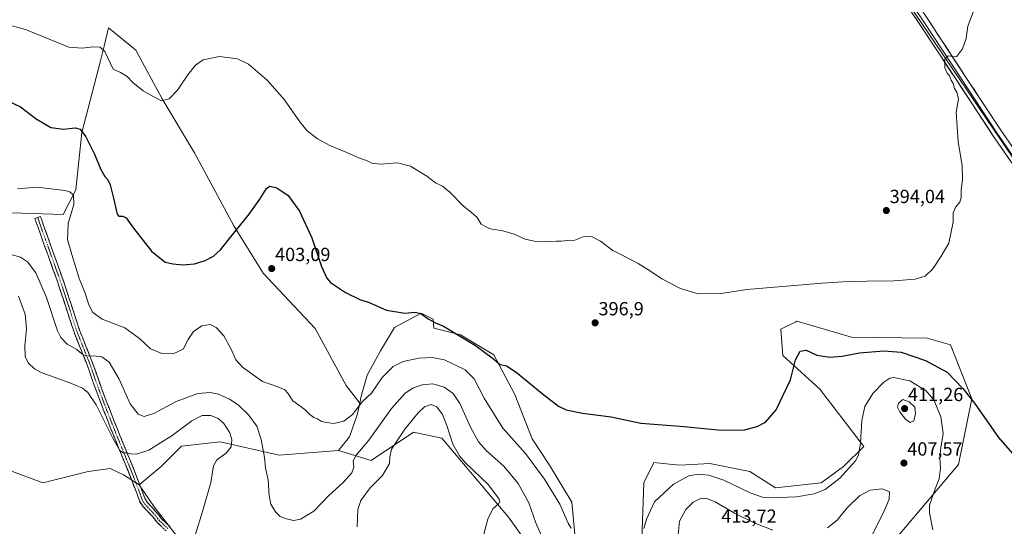
# Model space of a CAD drawing. Units: metres. Extents: x 594709 to 598185, y 4661986 to 4664346.
# Drawn here: x 596187 to 596706, y 4663709 to 4663976 of the extents above; entities that cross this region are included whole.
import ezdxf
from ezdxf.enums import TextEntityAlignment as Align

# ---------------------------------------------------------------- set-up
doc = ezdxf.new("R2010")
doc.units = ezdxf.units.M
doc.header["$MEASUREMENT"] = 0
doc.linetypes.add('TRAZO_Y_PUNTO', pattern=[1, 0.5, -0.25, 0, -0.25])
doc.linetypes.add('TRAZOSX2', pattern=[1.5, 1, -0.5])
for name, color, linetype, lineweight in [('Camino', 19, 'TRAZOSX2', 0), ('Camino Cxs', 19, 'Continuous', 0), ('Camino eje', 19, 'TRAZO_Y_PUNTO', 0), ('Carátula', 7, 'Continuous', 5), ('Cultivos herbáceos CxS', 92, 'Continuous', 0), ('Cultivos leñosos CxS', 92, 'Continuous', 0), ('Curva de nivel maestra', 36, 'Continuous', 30), ('Curva de nivel normal', 36, 'Continuous', 0), ('Layer 0', 7, 'Continuous', 0), ('Pastizal CxS', 92, 'Continuous', 0), ('Punto de cota en terreno', 7, 'Continuous', 0), ('Rótulo de punto de cota en terreno', 19, 'Continuous', 0)]:
    doc.layers.add(name, color=color, linetype=linetype, lineweight=lineweight)
doc.styles.add('Arial', font='txt', dxfattribs={"height": 0.2})

# ---------------------------------------------------------------- blocks, each defined once
blk = doc.blocks.new('5PATER')
at = {"layer": 'Carátula', "linetype": 'Continuous', "lineweight": 5}
h = blk.add_hatch(color=250, dxfattribs=at)
edge = h.paths.add_edge_path()
edge.add_ellipse((0, 0.01), major_axis=(-1.33, -1.34), ratio=0.999422, start_angle=0, end_angle=360)

msp = doc.modelspace()

# ---------------------------------------------------------------- linework, layer by layer
at = {"layer": 'Camino', "color": 19, "linetype": 'TRAZOSX2', "lineweight": 0}
for points in [[(596196.58, 4663871.58), (596198.04, 4663872.09), (596198.86, 4663869.74), (596199.68, 4663867.4), (596204.78, 4663853.15), (596209.92, 4663838.86), (596214.29, 4663825.53), (596218.61, 4663812.38), (596221.99, 4663803.83), (596225.47, 4663795.17), (596228, 4663787.9), (596230.53, 4663780.73), (596234.31, 4663770.9), (596238.18, 4663761.05), (596242.58, 4663750.24), (596247, 4663739.42), (596249.5, 4663733.01), (596251.96, 4663726.57), (596252.94, 4663723.78), (596254.18, 4663721.65), (596256.63, 4663719.08), (596259.16, 4663716.33), (596259.64, 4663715.82), (596261.84, 4663712.96), (596266.22, 4663708.87)], [(596264.13, 4663706.68), (596259.6, 4663710.92), (596257.33, 4663713.85), (596254.39, 4663716.94), (596251.69, 4663719.77), (596250.11, 4663722.48), (596249.05, 4663725.5), (596246.61, 4663731.89), (596244.13, 4663738.27), (596239.71, 4663749.07), (596235.31, 4663759.9), (596231.42, 4663769.78), (596227.63, 4663779.66), (596225.08, 4663786.88), (596222.57, 4663794.08), (596219.11, 4663802.68), (596215.69, 4663811.33), (596211.35, 4663824.57), (596206.99, 4663837.86), (596201.86, 4663852.1), (596196.77, 4663866.37), (596195.94, 4663868.72), (596195.12, 4663871.07), (596196.58, 4663871.58)]]:
    msp.add_lwpolyline(points, dxfattribs=at)
at = {"layer": 'Camino Cxs', "color": 19, "linetype": 'Continuous', "lineweight": 0}
msp.add_polyline3d([(596261.87, 4663708.8, 417.29), (596259.6, 4663710.92, 417.78), (596257.33, 4663713.85, 418.21), (596254.39, 4663716.94, 418.37), (596251.69, 4663719.77, 418.3), (596250.11, 4663722.48, 418.13), (596249.05, 4663725.5, 417.94), (596247.83, 4663728.7, 417.66), (596246.61, 4663731.89, 417.29), (596245.37, 4663735.08, 416.97), (596244.13, 4663738.27, 416.63), (596242.66, 4663741.87, 415.88), (596241.18, 4663745.47, 415.24), (596239.71, 4663749.07, 415.03), (596238.24, 4663752.68, 414.8), (596236.78, 4663756.29, 414.57), (596235.31, 4663759.9, 414.51), (596234.01, 4663763.19, 414.56), (596232.72, 4663766.49, 414.32), (596231.42, 4663769.78, 413.99), (596230.16, 4663773.07, 414.05), (596228.89, 4663776.37, 413.91), (596227.63, 4663779.66, 413.54), (596226.36, 4663783.27, 412.75), (596225.08, 4663786.88, 412.35), (596223.83, 4663790.48, 411.76), (596222.57, 4663794.08, 410.98), (596220.84, 4663798.38, 409.96), (596219.11, 4663802.68, 409.45), (596217.4, 4663807.01, 408.37), (596215.69, 4663811.33, 407.62), (596214.24, 4663815.74, 407.29), (596212.8, 4663820.16, 407.11), (596211.35, 4663824.57, 407.05), (596209.9, 4663829, 407.29), (596208.44, 4663833.43, 407.59), (596206.99, 4663837.86, 407.21), (596205.71, 4663841.42, 407.31), (596204.43, 4663844.98, 407.39), (596203.14, 4663848.54, 407.29), (596201.86, 4663852.1, 407.23), (596200.59, 4663855.67, 407.34), (596199.32, 4663859.24, 407.3), (596198.04, 4663862.8, 407.38), (596196.77, 4663866.37, 407.63), (596195.94, 4663868.72, 407.81), (596195.12, 4663871.07, 407.59), (596198.04, 4663872.09, 407.22), (596198.86, 4663869.74, 407.19), (596199.68, 4663867.4, 407.1), (596200.96, 4663863.84, 407.12), (596202.23, 4663860.28, 407.01), (596203.51, 4663856.71, 406.79), (596204.78, 4663853.15, 406.69), (596206.07, 4663849.58, 406.82), (596207.35, 4663846.01, 406.81), (596208.64, 4663842.43, 406.75), (596209.92, 4663838.86, 406.67), (596211.38, 4663834.42, 406.95), (596212.83, 4663829.97, 406.71), (596214.29, 4663825.53, 406.73), (596215.73, 4663821.15, 406.91), (596217.17, 4663816.76, 407.08), (596218.61, 4663812.38, 407.42), (596220.3, 4663808.11, 408.07), (596221.99, 4663803.83, 408.9), (596223.73, 4663799.5, 409.71), (596225.47, 4663795.17, 410.68), (596226.74, 4663791.54, 411.28), (596228, 4663787.9, 411.64), (596229.27, 4663784.32, 412.01), (596230.53, 4663780.73, 412.57), (596231.79, 4663777.45, 412.92), (596233.05, 4663774.18, 413.12), (596234.31, 4663770.9, 413.29), (596235.6, 4663767.62, 413.51), (596236.89, 4663764.33, 413.54), (596238.18, 4663761.05, 413.59), (596239.65, 4663757.45, 413.8), (596241.11, 4663753.84, 414.05), (596242.58, 4663750.24, 414.4), (596244.05, 4663746.63, 414.96), (596245.53, 4663743.03, 415.67), (596247, 4663739.42, 416.37), (596248.25, 4663736.22, 416.92), (596249.5, 4663733.01, 417.36), (596250.73, 4663729.79, 417.69), (596251.96, 4663726.57, 417.9), (596252.94, 4663723.78, 418), (596254.18, 4663721.65, 418.12), (596256.63, 4663719.08, 418.29), (596259.16, 4663716.33, 418.04), (596259.64, 4663715.82, 418), (596261.84, 4663712.96, 417.75), (596264.03, 4663710.92, 417.18), (596266.22, 4663708.87, 416.71)], dxfattribs=at)
at = {"layer": 'Camino eje', "color": 19, "linetype": 'TRAZO_Y_PUNTO', "lineweight": 0}
msp.add_lwpolyline([(596196.58, 4663871.58), (596198.23, 4663866.89), (596200.77, 4663859.75), (596208.46, 4663838.36), (596217.15, 4663811.86), (596220.55, 4663803.26), (596224.02, 4663794.63), (596226.54, 4663787.39), (596229.08, 4663780.2), (596232.87, 4663770.34), (596236.75, 4663760.48), (596241.15, 4663749.66), (596245.57, 4663738.85), (596248.06, 4663732.45), (596250.51, 4663726.04), (596251.53, 4663723.13), (596252.94, 4663720.71), (596255.51, 4663718.01), (596256.78, 4663716.64), (596258.37, 4663714.96), (596260.72, 4663711.94), (596265.18, 4663707.78)], dxfattribs=at)
at = {"layer": 'Cultivos herbáceos CxS', "color": 92, "linetype": 'Continuous', "lineweight": 0}
for points in [[(596715.8, 4663996.49, 395.31), (596673.72, 4664023.08, 393.34), (596625, 4664028.62, 392.19), (596823.84, 4663735.17, 404.37)], [(596823.84, 4663735.17, 404.37), (596625, 4664028.62, 392.19), (596673.72, 4664023.08, 393.34), (596715.8, 4663996.49, 395.31)], [(596715.8, 4663996.49, 395.31), (596673.72, 4664023.08, 393.34), (596625, 4664028.62, 392.19), (596823.84, 4663735.17, 404.37)], [(596715.8, 4663996.49, 395.31), (596673.72, 4664023.08, 393.34), (596625, 4664028.62, 392.19), (596823.84, 4663735.17, 404.37)], [(596480.56, 4663691.58, 406.63), (596477.87, 4663721.73, 404), (596466.11, 4663741.24, 403.06), (596456.99, 4663755.07, 402.26), (596447.71, 4663778.43, 401.14), (596436.74, 4663799.29, 399.9), (596419.26, 4663809.92, 400.23), (596405.21, 4663813.31, 400.8), (596404.84, 4663818.02, 400.09), (596398.47, 4663821.32, 400.1), (596384.39, 4663813.72, 401.56), (596377.01, 4663801.43, 403.46), (596370.08, 4663788.69, 404.4), (596366.96, 4663777.51, 405.08), (596366.12, 4663773.82, 405.45), (596358.94, 4663783.14, 403.55), (596342.65, 4663813.15, 401.85), (596315.21, 4663842.31, 403.01), (596299.78, 4663867.17, 400.19), (596279.2, 4663905.76, 397.19), (596262.05, 4663934.05, 395.07), (596248.33, 4663959.78, 393.95), (596246.16, 4663961.56, 393.91), (596233.93, 4663971.56, 393.72), (596231.57, 4663961.83, 394.55), (596229.51, 4663953.36, 395.62), (596219.73, 4663916.44, 399.96), (596216.69, 4663886.19, 403.94), (596209.93, 4663873.27, 405.22), (596171.78, 4663874.5, 406.13)], [(596171.78, 4663874.5, 406.13), (596209.93, 4663873.27, 405.22), (596216.69, 4663886.19, 403.94), (596219.73, 4663916.44, 399.96), (596229.51, 4663953.36, 395.62), (596231.57, 4663961.83, 394.55), (596233.93, 4663971.56, 393.72), (596246.16, 4663961.56, 393.91), (596248.33, 4663959.78, 393.95), (596262.05, 4663934.05, 395.07), (596279.2, 4663905.76, 397.19), (596299.78, 4663867.17, 400.19), (596315.21, 4663842.31, 403.01), (596342.65, 4663813.15, 401.85), (596358.94, 4663783.14, 403.55), (596366.12, 4663773.82, 405.45)], [(596480.56, 4663691.58, 406.63), (596477.87, 4663721.73, 404), (596466.11, 4663741.24, 403.06), (596456.99, 4663755.07, 402.26), (596447.71, 4663778.43, 401.14), (596436.74, 4663799.29, 399.9), (596419.26, 4663809.92, 400.23), (596405.21, 4663813.31, 400.8), (596404.84, 4663818.02, 400.09), (596398.47, 4663821.32, 400.1), (596384.39, 4663813.72, 401.56), (596377.01, 4663801.43, 403.46), (596370.08, 4663788.69, 404.4), (596366.96, 4663777.51, 405.08), (596366.12, 4663773.82, 405.45)], [(596639.98, 4663692.64, 407.68), (596681.43, 4663741.56, 403.09), (596688.4, 4663776.17, 399.9), (596677.12, 4663804.59, 397.58), (596664.86, 4663808.15, 397.84), (596625.1, 4663808.55, 398.69), (596596.2, 4663817.02, 396.97), (596595.73, 4663816.78, 397.04), (596587.9, 4663812.8, 398), (596588.96, 4663798.98, 399.31), (596608.31, 4663781.17, 401.77), (596631.47, 4663751.13, 405.84), (596620.85, 4663740.49, 405.19), (596609.16, 4663731.99, 404.9), (596585.05, 4663729.28, 404.13), (596571.57, 4663737.95, 402.51), (596550.55, 4663742.04, 403.31), (596534.69, 4663741.13, 403.88), (596529.19, 4663741.73, 402.98), (596520.94, 4663742.62, 402.15), (596515.63, 4663731.99, 403.57), (596514.57, 4663696.9, 406.21)], [(596639.98, 4663692.64, 407.68), (596681.43, 4663741.56, 403.09), (596688.4, 4663776.17, 399.9), (596677.12, 4663804.59, 397.58), (596664.86, 4663808.15, 397.84), (596625.1, 4663808.55, 398.69), (596596.2, 4663817.02, 396.97), (596595.73, 4663816.78, 397.04), (596587.9, 4663812.8, 398), (596588.96, 4663798.98, 399.31), (596608.31, 4663781.17, 401.77), (596631.47, 4663751.13, 405.84), (596620.85, 4663740.49, 405.19), (596609.16, 4663731.99, 404.9), (596585.05, 4663729.28, 404.13), (596571.57, 4663737.95, 402.51), (596550.55, 4663742.04, 403.31), (596534.69, 4663741.13, 403.88), (596529.19, 4663741.73, 402.98), (596520.94, 4663742.62, 402.15), (596515.63, 4663731.99, 403.57), (596514.57, 4663696.9, 406.21)]]:
    msp.add_polyline3d(points, dxfattribs=at)
at = {"layer": 'Cultivos leñosos CxS', "color": 92, "linetype": 'Continuous', "lineweight": 0}
msp.add_polyline3d([(596328.58, 4663587.37, 420.02), (596311.57, 4663632.04, 419.39), (596294.57, 4663671.38, 418.7), (596285, 4663680.95, 417.49), (596274.37, 4663697.96, 415.08), (596257.84, 4663719.21, 418.06), (596249.93, 4663730.93, 417.78), (596261.62, 4663740.5, 417.29), (596272.28, 4663751.29, 417.47), (596292.56, 4663753.54, 416.13), (596323.79, 4663746.44, 408.51), (596354.87, 4663748.88, 408.41), (596372.15, 4663743.69, 413.14), (596394.47, 4663758.57, 416.51), (596409.35, 4663755.38, 415.71), (596444.51, 4663713.81, 413.49), (596464.18, 4663686.32, 410.01), (596465.52, 4663676.49, 411.36), (596448.59, 4663650.66, 416.91), (596432.73, 4663639.48, 417.29), (596436.98, 4663603.32, 418.14), (596389.16, 4663593.75, 418.81), (596328.58, 4663587.37, 420.02)], close=True, dxfattribs=at)
for points in [[(596354.87, 4663748.88, 408.41), (596372.15, 4663743.69, 413.14), (596394.47, 4663758.57, 416.51), (596409.35, 4663755.38, 415.71), (596444.51, 4663713.81, 413.49), (596464.18, 4663686.32, 410.01), (596465.52, 4663676.49, 411.36), (596448.59, 4663650.66, 416.91)], [(596354.87, 4663748.88, 408.41), (596323.79, 4663746.44, 408.51), (596292.56, 4663753.54, 416.13), (596272.28, 4663751.29, 417.47), (596261.62, 4663740.5, 417.29), (596249.93, 4663730.93, 417.78)], [(596249.93, 4663730.93, 417.78), (596241.75, 4663736.05, 417.2), (596234.75, 4663739.54, 417.21), (596223.09, 4663737.8, 418), (596199.19, 4663731.97, 418.33), (596180.53, 4663738.96, 417.52), (596126.31, 4663741.29, 418.86), (596122.23, 4663733.13, 419.12), (596115.82, 4663709.81, 420.68), (596106.47, 4663662.82, 421.83)], [(596180.53, 4663738.96, 417.52), (596199.19, 4663731.97, 418.33), (596223.09, 4663737.8, 418), (596234.75, 4663739.54, 417.21), (596241.75, 4663736.05, 417.2), (596249.93, 4663730.93, 417.78), (596257.84, 4663719.21, 418.06), (596274.37, 4663697.96, 415.08)], [(596249.93, 4663730.93, 417.78), (596257.84, 4663719.21, 418.06), (596274.37, 4663697.96, 415.08), (596285, 4663680.95, 417.49), (596294.57, 4663671.38, 418.7), (596311.57, 4663632.04, 419.39), (596328.58, 4663587.37, 420.02), (596389.16, 4663593.75, 418.81), (596436.98, 4663603.32, 418.14)], [(596249.93, 4663730.93, 417.78), (596257.84, 4663719.21, 418.06), (596274.37, 4663697.96, 415.08), (596285, 4663680.95, 417.49), (596294.57, 4663671.38, 418.7), (596311.57, 4663632.04, 419.39), (596328.58, 4663587.37, 420.02), (596389.16, 4663593.75, 418.81), (596436.98, 4663603.32, 418.14)]]:
    msp.add_polyline3d(points, dxfattribs=at)
at = {"layer": 'Curva de nivel maestra', "color": 36, "linetype": 'Continuous', "lineweight": 30}
msp.add_polyline3d([(596180.45, 4663933.17, 400), (596187.46, 4663929.9, 400), (596195.72, 4663923.59, 400), (596203.56, 4663919.08, 400), (596210.13, 4663918.08, 400), (596216.31, 4663918.85, 400), (596218.9, 4663918.12, 400), (596221.87, 4663914.09, 400), (596226.46, 4663905.01, 400), (596229.81, 4663896.89, 400), (596231.89, 4663893.24, 400), (596233.58, 4663891.54, 400), (596234.8, 4663888.86, 400), (596236.49, 4663881.82, 400), (596238.34, 4663873.34, 400), (596239.34, 4663872.32, 400), (596241.34, 4663872.4, 400), (596243.12, 4663871.49, 400), (596247.1, 4663865.98, 400), (596256.44, 4663853.9, 400), (596263.7, 4663848.2, 400), (596267.95, 4663847.19, 400), (596272.9, 4663846.79, 400), (596279.1, 4663847.32, 400), (596284.78, 4663849.01, 400), (596289.05, 4663851.2, 400), (596292.82, 4663854.66, 400), (596298.88, 4663862.32, 400), (596307.32, 4663872.64, 400), (596313.61, 4663881.32, 400), (596317.01, 4663886.86, 400), (596318.84, 4663888.15, 400), (596322.48, 4663887.24, 400), (596328.46, 4663883.16, 400), (596334.46, 4663874.89, 400), (596340.96, 4663860.85, 400), (596345.92, 4663845.81, 400), (596348.74, 4663839.72, 400), (596350.69, 4663837.49, 400), (596358.6, 4663832.11, 400), (596366.27, 4663828.47, 400), (596371.02, 4663826.79, 400), (596380.31, 4663822.84, 400), (596389.92, 4663821.2, 400), (596395.37, 4663821.78, 400), (596398.26, 4663821, 400), (596402.09, 4663818.26, 400), (596406, 4663816.22, 400), (596410.23, 4663814.46, 400), (596427.02, 4663804.25, 400), (596435.8, 4663797.69, 400), (596440.04, 4663794.24, 400), (596443.44, 4663793.45, 400), (596448.51, 4663790.17, 400), (596462.2, 4663779, 400), (596470.87, 4663772.35, 400), (596474.87, 4663770.44, 400), (596483.43, 4663768.66, 400), (596498.43, 4663766.63, 400), (596514.09, 4663763.32, 400), (596536.87, 4663761.5, 400), (596556.51, 4663759.66, 400), (596568.78, 4663759.88, 400), (596575.46, 4663761.58, 400), (596579.77, 4663763.89, 400), (596585.31, 4663770.4, 400), (596592.94, 4663786.11, 400), (596595.63, 4663796.77, 400), (596597.98, 4663801.25, 400), (596601.25, 4663801.81, 400), (596606.87, 4663799.15, 400), (596613.66, 4663798.14, 400), (596620.19, 4663798.63, 400), (596629.19, 4663800.3, 400), (596642.12, 4663801.48, 400), (596651.14, 4663800.72, 400), (596663.98, 4663796.38, 400), (596675.34, 4663790.21, 400), (596683.59, 4663781.66, 400), (596689.86, 4663773.78, 400), (596702.43, 4663755.73, 400), (596709.71, 4663747.58, 400)], dxfattribs=at)
at = {"layer": 'Curva de nivel normal', "color": 36, "linetype": 'Continuous', "lineweight": 0}
for points in [[(596689.56, 4663981.2, 395), (596686.3, 4663972.43, 395), (596685.38, 4663965.86, 395), (596683.5, 4663960.43, 395), (596680.32, 4663956.32, 395), (596678.35, 4663956.4, 395), (596675.97, 4663956.79, 395), (596674.17, 4663955.02, 395), (596674.24, 4663950.48, 395), (596675.43, 4663947.66, 395), (596676.6, 4663946.24, 395), (596677.51, 4663944.02, 395), (596678.51, 4663942.15, 395), (596679.35, 4663939.6, 395), (596680.47, 4663937.71, 395), (596681.36, 4663933.94, 395), (596680.25, 4663927.16, 395), (596681.13, 4663911.7, 395), (596683.32, 4663898.93, 395), (596683.5, 4663891.77, 395), (596682.78, 4663886.1, 395), (596682.76, 4663882.1, 395), (596682.1, 4663879.73, 395), (596680.01, 4663877.31, 395), (596678.6, 4663874.14, 395), (596678.6, 4663869.18, 395), (596676.34, 4663858.16, 395), (596672.32, 4663851.23, 395), (596667.94, 4663844.52, 395), (596663.86, 4663840.68, 395), (596658.56, 4663839.2, 395), (596647.39, 4663838.21, 395), (596633.19, 4663838.08, 395), (596623.27, 4663837.88, 395), (596609.63, 4663837.06, 395), (596569.86, 4663833.77, 395), (596556.48, 4663831.69, 395), (596544.38, 4663831.45, 395), (596535.09, 4663834.32, 395), (596525.13, 4663839.37, 395), (596519.16, 4663843.39, 395), (596512.8, 4663847.37, 395), (596505.01, 4663851.52, 395), (596499.36, 4663854.26, 395), (596492.95, 4663859.09, 395), (596488.15, 4663861.62, 395), (596483.81, 4663861.37, 395), (596479.43, 4663859.66, 395), (596475.76, 4663859.53, 395), (596472.2, 4663859.18, 395), (596469.72, 4663859.25, 395), (596465.8, 4663858.98, 395), (596458.2, 4663859.1, 395), (596453.32, 4663860.22, 395), (596447.5, 4663862.88, 395), (596441.44, 4663864.58, 395), (596435.03, 4663865.69, 395), (596432.48, 4663866.7, 395), (596430.01, 4663868.19, 395), (596427.89, 4663871.57, 395), (596424.88, 4663874.47, 395), (596420.8, 4663877.68, 395), (596413.62, 4663885, 395), (596409.64, 4663888.14, 395), (596406.04, 4663889.86, 395), (596401.51, 4663893.36, 395), (596392.8, 4663898.7, 395), (596385.99, 4663900.46, 395), (596377.15, 4663899.72, 395), (596372.52, 4663900.33, 395), (596369.78, 4663901.67, 395), (596365.98, 4663902.86, 395), (596359.29, 4663905.84, 395), (596350.43, 4663909.5, 395), (596343.84, 4663913.13, 395), (596338.51, 4663917.29, 395), (596334.63, 4663922.01, 395), (596326.59, 4663933.52, 395), (596317.34, 4663943.88, 395), (596307.48, 4663952.3, 395), (596301.71, 4663955.14, 395), (596292.22, 4663956.36, 395), (596283.77, 4663954.64, 395), (596279.7, 4663951.93, 395), (596275.61, 4663946.83, 395), (596270.19, 4663938.68, 395), (596265.73, 4663934.17, 395), (596261.8, 4663933.09, 395), (596257.45, 4663935.35, 395), (596252.15, 4663938.29, 395), (596246.63, 4663942.74, 395), (596243.61, 4663945.96, 395), (596240.11, 4663947.92, 395), (596236.36, 4663949.74, 395), (596231.92, 4663959.12, 395), (596229.54, 4663961.4, 395), (596225.68, 4663961.49, 395), (596220.06, 4663960.82, 395), (596212.91, 4663961.41, 395), (596190.22, 4663970.6, 395), (596179.78, 4663973.38, 395)], [(596185.95, 4663886.81, 405), (596196.12, 4663887.57, 405), (596210.85, 4663885.8, 405), (596213.51, 4663885.08, 405), (596215.42, 4663883.43, 405), (596215.64, 4663878.44, 405), (596212.66, 4663868.43, 405), (596212.22, 4663860.1, 405), (596214.48, 4663852.22, 405), (596218.49, 4663839.48, 405), (596221.65, 4663831.72, 405), (596223.5, 4663825.71, 405), (596225.66, 4663821.54, 405), (596230.49, 4663818.03, 405), (596242.4, 4663813.58, 405), (596250.14, 4663808, 405), (596255.94, 4663802.44, 405), (596261.88, 4663800.09, 405), (596267.88, 4663799.89, 405), (596273.18, 4663802.27, 405), (596275.8, 4663807.41, 405), (596278.53, 4663811.64, 405), (596283.06, 4663814.54, 405), (596287.49, 4663815.22, 405), (596290.62, 4663813.68, 405), (596294.54, 4663809.3, 405), (596298.33, 4663802.58, 405), (596300.83, 4663796.63, 405), (596304.37, 4663792.74, 405), (596315, 4663785.35, 405), (596323.07, 4663782.43, 405), (596326.66, 4663780.96, 405), (596328.26, 4663779.17, 405), (596330.99, 4663775.02, 405), (596337.14, 4663770.56, 405), (596339.94, 4663767.82, 405), (596341.89, 4663766.33, 405), (596343.93, 4663765.58, 405), (596346.06, 4663764.23, 405), (596348.87, 4663763.63, 405), (596352.44, 4663763.14, 405), (596357.8, 4663764.35, 405), (596362.28, 4663767.82, 405), (596367.59, 4663774.66, 405), (596372.38, 4663779.2, 405), (596377.97, 4663787.39, 405), (596383.75, 4663793.18, 405), (596388.94, 4663795.78, 405), (596397.32, 4663797.54, 405), (596404.33, 4663797.88, 405), (596410.8, 4663796.69, 405), (596416.19, 4663794.06, 405), (596421.64, 4663791.37, 405), (596426.33, 4663786.76, 405), (596431.72, 4663776.45, 405), (596441.44, 4663760.74, 405), (596453.36, 4663747.29, 405), (596463.47, 4663733.8, 405), (596471.41, 4663720.69, 405), (596475.81, 4663710.69, 405), (596477.47, 4663707.96, 405)], [(596463.02, 4663701.26, 410), (596458.9, 4663710.8, 410), (596455.16, 4663721.4, 410), (596449.62, 4663731.52, 410), (596442, 4663740.64, 410), (596432.96, 4663748.75, 410), (596428.69, 4663753.47, 410), (596424.46, 4663761.29, 410), (596418.85, 4663773.61, 410), (596415.38, 4663778.91, 410), (596410.54, 4663782.28, 410), (596404.61, 4663784, 410), (596399, 4663783.55, 410), (596394.04, 4663781.78, 410), (596390.09, 4663779.11, 410), (596382.91, 4663771.11, 410), (596370.84, 4663754.45, 410), (596364.17, 4663746.45, 410), (596362.74, 4663743.45, 410), (596363.11, 4663740.11, 410), (596361.97, 4663737.18, 410), (596357.34, 4663732.06, 410), (596349.88, 4663725.23, 410), (596341.88, 4663717.04, 410), (596334.9, 4663712.83, 410), (596331.45, 4663712.1, 410), (596327.34, 4663712.9, 410), (596324.28, 4663714.23, 410), (596321.79, 4663716.57, 410), (596319.37, 4663720.66, 410), (596318.43, 4663725.33, 410), (596317.85, 4663733.42, 410), (596316.57, 4663739.72, 410), (596316.02, 4663745.17, 410), (596314.24, 4663754.78, 410), (596311.88, 4663761.8, 410), (596307.63, 4663767.8, 410), (596302.07, 4663772.97, 410), (596297.49, 4663776.05, 410), (596291.7, 4663778.6, 410), (596287.33, 4663779.54, 410), (596280.86, 4663778.94, 410), (596269.55, 4663774.69, 410), (596257.68, 4663768.48, 410), (596252.71, 4663766.85, 410), (596249.43, 4663767.99, 410), (596245.27, 4663773.58, 410), (596239.49, 4663786.55, 410), (596234.24, 4663795.44, 410), (596230.31, 4663798.2, 410), (596226, 4663798.78, 410), (596222.2, 4663798.68, 410), (596219.81, 4663799.84, 410), (596217.2, 4663802.07, 410), (596212.1, 4663804.89, 410), (596208.7, 4663808.43, 410), (596206.97, 4663811.98, 410), (596201.24, 4663829.54, 410), (596195.61, 4663842.5, 410), (596191.19, 4663848.33, 410), (596187.53, 4663850.78, 410), (596182.4, 4663852.12, 410)], [(596186.49, 4663830.17, 415), (596190.02, 4663820.79, 415), (596190.74, 4663813.05, 415), (596189.88, 4663804.24, 415), (596190.04, 4663798.44, 415), (596191.48, 4663795.17, 415), (596194.96, 4663791.91, 415), (596198.42, 4663789.96, 415), (596213.52, 4663784.49, 415), (596220.14, 4663781.78, 415), (596223.05, 4663779.56, 415), (596227.41, 4663772.95, 415), (596236.22, 4663755.49, 415), (596239.82, 4663748.92, 415), (596241.6, 4663747.64, 415), (596243.7, 4663747.67, 415), (596245.44, 4663747.18, 415), (596248.39, 4663747.01, 415), (596255.01, 4663749.14, 415), (596267.35, 4663756.88, 415), (596277.8, 4663764.64, 415), (596283.09, 4663767.42, 415), (596287.72, 4663767.36, 415), (596291.6, 4663765.74, 415), (596294.53, 4663763.11, 415), (596297.65, 4663758.28, 415), (596298.72, 4663754.57, 415), (596298.38, 4663750.8, 415), (596295.88, 4663747.58, 415), (596290.86, 4663744.11, 415), (596289.14, 4663740.78, 415), (596287.67, 4663732.11, 415), (596283.31, 4663716.78, 415), (596279.74, 4663704.82, 415)], [(596515.77, 4663707.82, 405), (596517.05, 4663712.74, 405), (596521.33, 4663721.98, 405), (596531.28, 4663731.25, 405), (596539.49, 4663735.64, 405), (596544.28, 4663736.52, 405), (596549.87, 4663736.02, 405), (596557.82, 4663733.4, 405), (596571.62, 4663726.68, 405), (596578.11, 4663724.36, 405), (596581.63, 4663724, 405), (596596.15, 4663724.56, 405), (596605.31, 4663726.05, 405), (596611.13, 4663728.49, 405), (596618.97, 4663734.45, 405), (596627.21, 4663743.47, 405), (596628.67, 4663746.45, 405), (596629.83, 4663752.95, 405), (596630.43, 4663764.73, 405), (596632.04, 4663772.04, 405), (596636.28, 4663778.89, 405), (596642.1, 4663785, 405), (596645.21, 4663787.02, 405), (596647.11, 4663787.35, 405), (596655.84, 4663785.63, 405), (596664.43, 4663780.32, 405), (596668.6, 4663775.24, 405), (596672.15, 4663766.73, 405), (596673.32, 4663757.89, 405), (596672.03, 4663750.28, 405), (596671.58, 4663745.11, 405), (596671.97, 4663739.7, 405), (596671.2, 4663733.94, 405), (596669.07, 4663728.71, 405), (596667.42, 4663723.68, 405), (596666.07, 4663719.99, 405), (596666.18, 4663716.1, 405), (596667.81, 4663707.11, 405)], [(596655.86, 4663763.72, 410), (596657.87, 4663764.6, 410), (596658.76, 4663768.38, 410), (596658.32, 4663771.78, 410), (596655.38, 4663774.64, 410), (596652.17, 4663775.72, 410), (596649.78, 4663773.86, 410), (596649.3, 4663771.78, 410), (596650.44, 4663769.29, 410), (596653.54, 4663765.44, 410), (596655.86, 4663763.72, 410)], [(596364.86, 4663708.81, 415), (596365.07, 4663717.91, 415), (596366.68, 4663722.58, 415), (596371.66, 4663729.25, 415), (596378.18, 4663735.78, 415), (596381.82, 4663742.05, 415), (596381.96, 4663745.48, 415), (596382.93, 4663749.62, 415), (596389.8, 4663760.15, 415), (596396.9, 4663768.76, 415), (596400.28, 4663771.88, 415), (596403.67, 4663773.24, 415), (596406.66, 4663771.9, 415), (596409.73, 4663767.86, 415), (596412.05, 4663762.02, 415), (596415.13, 4663752.3, 415), (596418.63, 4663746.07, 415), (596421.57, 4663742.66, 415), (596433.92, 4663730.85, 415), (596439.51, 4663723.29, 415), (596439.91, 4663722.11, 415), (596439.28, 4663720.78, 415), (596436.17, 4663718.23, 415), (596433.52, 4663712.71, 415), (596430.8, 4663702.26, 415)], [(596628.81, 4663689.83, 410), (596642.61, 4663717.83, 410), (596644.81, 4663723.25, 410), (596645.03, 4663727.16, 410), (596641.24, 4663728.68, 410), (596634.88, 4663728.05, 410), (596629.28, 4663725.15, 410), (596622.53, 4663718.64, 410), (596617.57, 4663712.18, 410), (596612.41, 4663708.15, 410)], [(596583.58, 4663707.02, 410), (596573.83, 4663710.88, 410), (596563.4, 4663716.02, 410), (596553.22, 4663721.96, 410), (596548.29, 4663723.84, 410), (596545.2, 4663723.54, 410), (596541.77, 4663721.71, 410), (596537.88, 4663717.84, 410), (596534.46, 4663711.77, 410), (596533.83, 4663704.74, 410)]]:
    msp.add_polyline3d(points, dxfattribs=at)
at = {"layer": 'Layer 0', "linetype": 'Continuous', "lineweight": 0}
for points in [[(596630.61, 4664028.1), (596636.87, 4664018.34), (596651.02, 4663997.23), (596665.24, 4663976.07), (596684.45, 4663946.8), (596703.69, 4663917.63), (596723.13, 4663889.51)], [(596629.72, 4664024.85), (596634.78, 4664016.97), (596648.95, 4663995.84), (596663.16, 4663974.69), (596682.36, 4663945.43), (596701.62, 4663916.23), (596740.56, 4663859.92), (596771.42, 4663814.05), (596806.75, 4663761.48), (596821.51, 4663739), (596836.14, 4663716.55), (596841.45, 4663709.16), (596846.96, 4663701.73), (596850.73, 4663695.95), (596853.95, 4663689.64), (596856.01, 4663683.18), (596856.92, 4663676.63), (596857.61, 4663665.18), (596858.23, 4663653.8), (596859.99, 4663618.56), (596860.17, 4663615.7), (596860.66, 4663609.41), (596861.74, 4663603.55)], [(596858.19, 4663608.97), (596857.49, 4663618.42), (596855.73, 4663653.67), (596855.11, 4663665.03), (596854.42, 4663676.38), (596853.56, 4663682.62), (596851.62, 4663688.68), (596848.56, 4663694.69), (596844.9, 4663700.3), (596839.43, 4663707.68), (596834.07, 4663715.13), (596819.41, 4663737.63), (596804.66, 4663760.09), (596769.34, 4663812.65), (596753.92, 4663835.58), (596738.49, 4663858.51), (596719.01, 4663886.66), (596699.55, 4663914.83), (596680.27, 4663944.05), (596661.07, 4663973.31), (596646.87, 4663994.44), (596632.68, 4664015.59), (596630.57, 4664018.9)]]:
    msp.add_lwpolyline(points, dxfattribs=at)
for points in [[(596707.89, 4663902.76, 397.34), (596705.11, 4663906.78, 397.16), (596702.33, 4663910.81, 396.99), (596699.55, 4663914.83, 396.73), (596697.14, 4663918.48, 396.63), (596694.73, 4663922.14, 396.41), (596692.32, 4663925.79, 396.28), (596689.91, 4663929.44, 395.98), (596687.5, 4663933.09, 395.89), (596685.09, 4663936.75, 395.63), (596682.68, 4663940.4, 395.43), (596680.27, 4663944.05, 395.26), (596677.53, 4663948.23, 395.23), (596674.78, 4663952.41, 394.92), (596672.04, 4663956.59, 394.72), (596669.3, 4663960.77, 394.4), (596666.56, 4663964.95, 394.33), (596663.81, 4663969.13, 393.92), (596661.07, 4663973.31, 393.91), (596658.7, 4663976.83, 393.63)], [(596665.24, 4663976.07, 393.99), (596667.64, 4663972.41, 394.21), (596670.04, 4663968.75, 394.34), (596672.44, 4663965.09, 394.56), (596674.85, 4663961.44, 394.72), (596677.25, 4663957.78, 394.93), (596679.65, 4663954.12, 395.08), (596682.05, 4663950.46, 395.27), (596684.45, 4663946.8, 395.49), (596687.2, 4663942.63, 395.67), (596689.95, 4663938.47, 395.87), (596692.7, 4663934.3, 396.14), (596695.44, 4663930.13, 396.29), (596698.19, 4663925.96, 396.56), (596700.94, 4663921.8, 396.59), (596703.69, 4663917.63, 396.92), (596706.47, 4663913.61, 396.99)]]:
    msp.add_polyline3d(points, dxfattribs=at)
at = {"layer": 'Pastizal CxS', "color": 92, "linetype": 'Continuous', "lineweight": 0}
for points in [[(596171.78, 4663874.5, 406.13), (596209.93, 4663873.27, 405.22), (596216.69, 4663886.19, 403.94), (596219.73, 4663916.44, 399.96), (596229.51, 4663953.36, 395.62), (596231.57, 4663961.83, 394.55), (596233.93, 4663971.56, 393.72), (596246.16, 4663961.56, 393.91), (596248.33, 4663959.78, 393.95), (596262.05, 4663934.05, 395.07), (596279.2, 4663905.76, 397.19), (596299.78, 4663867.17, 400.19), (596315.21, 4663842.31, 403.01), (596342.65, 4663813.15, 401.85), (596358.94, 4663783.14, 403.55), (596366.12, 4663773.82, 405.45), (596364.72, 4663767.68, 406.31), (596360.68, 4663756.2, 407.73), (596354.87, 4663748.88, 408.41), (596323.79, 4663746.44, 408.51), (596292.56, 4663753.54, 416.13), (596272.28, 4663751.29, 417.47), (596261.62, 4663740.5, 417.29), (596249.93, 4663730.93, 417.78), (596241.75, 4663736.05, 417.2), (596234.75, 4663739.54, 417.21), (596223.09, 4663737.8, 418), (596199.19, 4663731.97, 418.33), (596180.53, 4663738.96, 417.52)], [(596171.78, 4663874.5, 406.13), (596209.93, 4663873.27, 405.22), (596216.69, 4663886.19, 403.94), (596219.73, 4663916.44, 399.96), (596229.51, 4663953.36, 395.62), (596231.57, 4663961.83, 394.55), (596233.93, 4663971.56, 393.72), (596246.16, 4663961.56, 393.91), (596248.33, 4663959.78, 393.95), (596262.05, 4663934.05, 395.07), (596279.2, 4663905.76, 397.19), (596299.78, 4663867.17, 400.19), (596315.21, 4663842.31, 403.01), (596342.65, 4663813.15, 401.85), (596358.94, 4663783.14, 403.55), (596366.12, 4663773.82, 405.45)], [(596464.18, 4663686.32, 410.01), (596444.51, 4663713.81, 413.49), (596409.35, 4663755.38, 415.71), (596394.47, 4663758.57, 416.51), (596372.15, 4663743.69, 413.14), (596354.87, 4663748.88, 408.41), (596360.68, 4663756.2, 407.73), (596364.72, 4663767.68, 406.31), (596366.12, 4663773.82, 405.45), (596366.96, 4663777.51, 405.08), (596370.08, 4663788.69, 404.4), (596377.01, 4663801.43, 403.46), (596384.39, 4663813.72, 401.56), (596398.47, 4663821.32, 400.1), (596404.84, 4663818.02, 400.09), (596405.21, 4663813.31, 400.8), (596419.26, 4663809.92, 400.23), (596436.74, 4663799.29, 399.9), (596447.71, 4663778.43, 401.14), (596456.99, 4663755.07, 402.26), (596466.11, 4663741.24, 403.06), (596477.87, 4663721.73, 404), (596480.56, 4663691.58, 406.63)], [(596480.56, 4663691.58, 406.63), (596477.87, 4663721.73, 404), (596466.11, 4663741.24, 403.06), (596456.99, 4663755.07, 402.26), (596447.71, 4663778.43, 401.14), (596436.74, 4663799.29, 399.9), (596419.26, 4663809.92, 400.23), (596405.21, 4663813.31, 400.8), (596404.84, 4663818.02, 400.09), (596398.47, 4663821.32, 400.1), (596384.39, 4663813.72, 401.56), (596377.01, 4663801.43, 403.46), (596370.08, 4663788.69, 404.4), (596366.96, 4663777.51, 405.08), (596366.12, 4663773.82, 405.45)], [(596514.57, 4663696.9, 406.21), (596515.63, 4663731.99, 403.57), (596520.94, 4663742.62, 402.15), (596529.19, 4663741.73, 402.98), (596534.69, 4663741.13, 403.88), (596550.55, 4663742.04, 403.31), (596571.57, 4663737.95, 402.51), (596585.05, 4663729.28, 404.13), (596609.16, 4663731.99, 404.9), (596620.85, 4663740.49, 405.19), (596631.47, 4663751.13, 405.84), (596608.31, 4663781.17, 401.77), (596588.96, 4663798.98, 399.31), (596587.9, 4663812.8, 398), (596595.73, 4663816.78, 397.04), (596596.2, 4663817.02, 396.97), (596625.1, 4663808.55, 398.69), (596664.86, 4663808.15, 397.84), (596677.12, 4663804.59, 397.58), (596688.4, 4663776.17, 399.9), (596681.43, 4663741.56, 403.09), (596639.98, 4663692.64, 407.68)], [(596639.98, 4663692.64, 407.68), (596681.43, 4663741.56, 403.09), (596688.4, 4663776.17, 399.9), (596677.12, 4663804.59, 397.58), (596664.86, 4663808.15, 397.84), (596625.1, 4663808.55, 398.69), (596596.2, 4663817.02, 396.97), (596595.73, 4663816.78, 397.04), (596587.9, 4663812.8, 398), (596588.96, 4663798.98, 399.31), (596608.31, 4663781.17, 401.77), (596631.47, 4663751.13, 405.84), (596620.85, 4663740.49, 405.19), (596609.16, 4663731.99, 404.9), (596585.05, 4663729.28, 404.13), (596571.57, 4663737.95, 402.51), (596550.55, 4663742.04, 403.31), (596534.69, 4663741.13, 403.88), (596529.19, 4663741.73, 402.98), (596520.94, 4663742.62, 402.15), (596515.63, 4663731.99, 403.57), (596514.57, 4663696.9, 406.21)], [(596366.12, 4663773.82, 405.45), (596364.72, 4663767.68, 406.31), (596360.68, 4663756.2, 407.73), (596354.87, 4663748.88, 408.41)], [(596366.12, 4663773.82, 405.45), (596364.72, 4663767.68, 406.31), (596360.68, 4663756.2, 407.73), (596354.87, 4663748.88, 408.41)], [(596354.87, 4663748.88, 408.41), (596372.15, 4663743.69, 413.14), (596394.47, 4663758.57, 416.51), (596409.35, 4663755.38, 415.71), (596444.51, 4663713.81, 413.49), (596464.18, 4663686.32, 410.01), (596465.52, 4663676.49, 411.36), (596448.59, 4663650.66, 416.91)], [(596354.87, 4663748.88, 408.41), (596323.79, 4663746.44, 408.51), (596292.56, 4663753.54, 416.13), (596272.28, 4663751.29, 417.47), (596261.62, 4663740.5, 417.29), (596249.93, 4663730.93, 417.78)], [(596249.93, 4663730.93, 417.78), (596241.75, 4663736.05, 417.2), (596234.75, 4663739.54, 417.21), (596223.09, 4663737.8, 418), (596199.19, 4663731.97, 418.33), (596180.53, 4663738.96, 417.52), (596126.31, 4663741.29, 418.86), (596122.23, 4663733.13, 419.12), (596115.82, 4663709.81, 420.68), (596106.47, 4663662.82, 421.83)]]:
    msp.add_polyline3d(points, dxfattribs=at)

# ---------------------------------------------------------------- block references
at = {"layer": 'Punto de cota en terreno', "linetype": 'Continuous', "lineweight": 0}
for p in [(596643.4, 4663875.28, 394.04), (596319.79, 4663844.74, 403.09), (596490.07, 4663816.17, 396.9), (596653, 4663771, 411.26), (596652.66, 4663742.33, 407.57)]:
    msp.add_blockref('5PATER', p, dxfattribs=at)

# ---------------------------------------------------------------- texts
at = {"layer": 'Rótulo de punto de cota en terreno', "color": 19, "linetype": 'Continuous', "lineweight": 0, "style": 'Arial'}
for s, p in [('394,04', (596645.16, 4663877.04)), ('403,09', (596321.55, 4663846.5)), ('396,9', (596491.83, 4663817.93)), ('411,26', (596654.76, 4663772.76)), ('407,57', (596654.42, 4663744.09)), ('413,72', (596556.51, 4663708.67))]:
    msp.add_text(s, height=7, dxfattribs=at).set_placement(p, align=Align.BOTTOM_LEFT)

doc.saveas('drawing.dxf')
